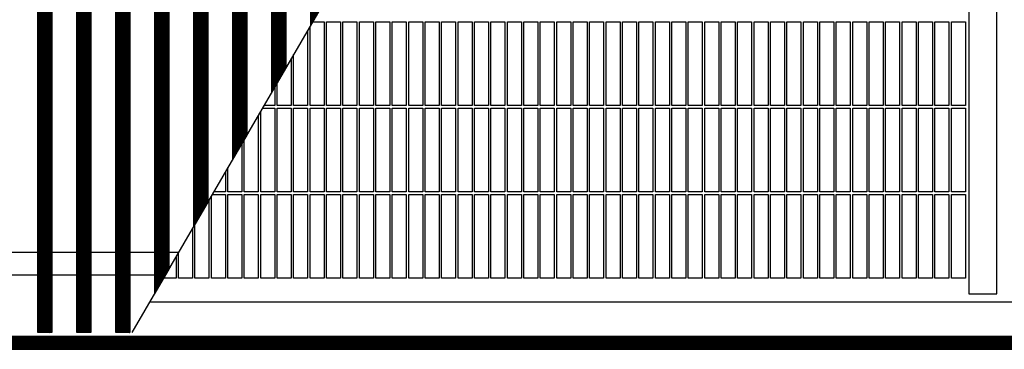
# Model space of a CAD drawing. Units: millimetres. Extents: x 1 to 203, y -2 to 296.
# Drawn here: x 90 to 108, y 190 to 196 of the extents above; entities that cross this region are included whole.
import ezdxf

# ---------------------------------------------------------------- set-up
doc = ezdxf.new("R2010")
doc.units = ezdxf.units.MM
doc.layers.add('1', color=7, linetype='Continuous')
pattern_1 = [(45, (-4386.72971, -12166.23098), (-0.2571297386, 2e-17), [])]

# ---------------------------------------------------------------- blocks, each defined once
blk = doc.blocks.new('_1', base_point=(1271.29, -3157.21))
at = {"layer": '1', "linetype": 'Continuous'}
h = blk.add_hatch(dxfattribs=at)
h.set_pattern_fill('CUSTOM81', color=6, scale=0.181818, angle=45, pattern_type=2)
h.set_pattern_definition(pattern_1)
h.paths.add_polyline_path([(6457.31, -2814.71), (6452.31, -2814.71), (6452.31, -2466.71), (6457.31, -2466.71)])
h = blk.add_hatch(dxfattribs=at)
h.set_pattern_fill('CUSTOM82', color=6, scale=0.181818, angle=45, pattern_type=2)
h.set_pattern_definition(pattern_1)
h.paths.add_polyline_path([(6471.31, -2814.71), (6466.31, -2814.71), (6466.31, -2466.71), (6471.31, -2466.71)])
h = blk.add_hatch(dxfattribs=at)
h.set_pattern_fill('CUSTOM88', color=6, scale=0.181818, angle=45, pattern_type=2)
h.set_pattern_definition(pattern_1)
h.paths.add_polyline_path([(6485.31, -2814.71), (6480.31, -2814.71), (6480.31, -2466.71), (6485.31, -2466.71)])
h = blk.add_hatch(dxfattribs=at)
h.set_pattern_fill('CUSTOM89', color=6, scale=0.181818, angle=45, pattern_type=2)
h.set_pattern_definition(pattern_1)
h.paths.add_polyline_path([(6499.31, -2792.01), (6494.31, -2800.6), (6494.31, -2466.71), (6499.31, -2466.71)])
h = blk.add_hatch(dxfattribs=at)
h.set_pattern_fill('CUSTOM90', color=6, scale=0.181818, angle=45, pattern_type=2)
h.set_pattern_definition(pattern_1)
h.paths.add_polyline_path([(6513.31, -2767.97), (6508.31, -2776.56), (6508.31, -2466.71), (6513.31, -2466.71)])
h = blk.add_hatch(dxfattribs=at)
h.set_pattern_fill('CUSTOM91', color=6, scale=0.181818, angle=45, pattern_type=2)
h.set_pattern_definition(pattern_1)
h.paths.add_polyline_path([(6527.31, -2743.94), (6522.31, -2752.52), (6522.31, -2466.71), (6527.31, -2466.71)])
h = blk.add_hatch(dxfattribs=at)
h.set_pattern_fill('CUSTOM92', color=6, scale=0.181818, angle=45, pattern_type=2)
h.set_pattern_definition(pattern_1)
h.paths.add_polyline_path([(6541.31, -2719.9), (6536.31, -2728.48), (6536.31, -2466.71), (6541.31, -2466.71)])
h = blk.add_hatch(dxfattribs=at)
h.set_pattern_fill('CUSTOM93', color=6, scale=0.181818, angle=45, pattern_type=2)
h.set_pattern_definition(pattern_1)
h.paths.add_polyline_path([(6555.31, -2695.86), (6550.31, -2704.44), (6550.31, -2466.71), (6555.31, -2466.71)])
h = blk.add_hatch(dxfattribs=at)
h.set_pattern_fill('CUSTOM83', color=6, scale=0.2, angle=45, pattern_type=2)
h.set_pattern_definition([(45, (376.79047, -19199.82217), (-0.2828427125, 2e-17), [])])
h.paths.add_polyline_path([(5830.41, -2816.11), (5830.41, -2820.71), (7030.41, -2820.71), (7030.41, -2816.11)])
at = {"color": 6, "linetype": 'Continuous'}
for p, q in [((6537.31, -2703.41), (6537.31, -2733.41)), ((6538.21, -2733.41), (6538.21, -2703.41)), ((6550.01, -2733.41), (6550.01, -2704.94)), ((6550.91, -2703.41), (6555.01, -2703.41)), ((6555.01, -2703.41), (6555.01, -2733.41)), ((6555.91, -2733.41), (6555.91, -2703.41)), ((6555.91, -2703.41), (6560.91, -2703.41)), ((6560.91, -2703.41), (6560.91, -2733.41)), ((6561.81, -2733.41), (6561.81, -2703.41)), ((6561.81, -2703.41), (6566.81, -2703.41)), ((6566.81, -2703.41), (6566.81, -2733.41)), ((6567.71, -2733.41), (6567.71, -2703.41)), ((6567.71, -2703.41), (6572.71, -2703.41)), ((6572.71, -2703.41), (6572.71, -2733.41)), ((6573.61, -2733.41), (6573.61, -2703.41)), ((6573.61, -2703.41), (6578.61, -2703.41)), ((6578.61, -2703.41), (6578.61, -2733.41)), ((6579.51, -2733.41), (6579.51, -2703.41)), ((6579.51, -2703.41), (6584.51, -2703.41)), ((6584.51, -2703.41), (6584.51, -2733.41)), ((6585.41, -2733.41), (6585.41, -2703.41)), ((6585.41, -2703.41), (6590.41, -2703.41)), ((6590.41, -2703.41), (6590.41, -2733.41)), ((6591.31, -2733.41), (6591.31, -2703.41)), ((6591.31, -2703.41), (6596.31, -2703.41)), ((6596.31, -2703.41), (6596.31, -2733.41)), ((6597.21, -2733.41), (6597.21, -2703.41)), ((6597.21, -2703.41), (6602.21, -2703.41)), ((6602.21, -2703.41), (6602.21, -2733.41)), ((6603.11, -2733.41), (6603.11, -2703.41)), ((6603.11, -2703.41), (6608.11, -2703.41)), ((6608.11, -2703.41), (6608.11, -2733.41)), ((6609.01, -2733.41), (6609.01, -2703.41)), ((6609.01, -2703.41), (6614.01, -2703.41)), ((6614.01, -2703.41), (6614.01, -2733.41)), ((6614.91, -2733.41), (6614.91, -2703.41)), ((6614.91, -2703.41), (6619.91, -2703.41)), ((6619.91, -2703.41), (6619.91, -2733.41)), ((6620.81, -2733.41), (6620.81, -2703.41)), ((6620.81, -2703.41), (6625.81, -2703.41)), ((6625.81, -2703.41), (6625.81, -2733.41)), ((6626.71, -2733.41), (6626.71, -2703.41)), ((6626.71, -2703.41), (6631.71, -2703.41)), ((6631.71, -2703.41), (6631.71, -2733.41)), ((6632.61, -2733.41), (6632.61, -2703.41)), ((6632.61, -2703.41), (6637.61, -2703.41)), ((6637.61, -2703.41), (6637.61, -2733.41)), ((6638.51, -2733.41), (6638.51, -2703.41)), ((6638.51, -2703.41), (6643.51, -2703.41)), ((6643.51, -2703.41), (6643.51, -2733.41)), ((6644.41, -2733.41), (6644.41, -2703.41)), ((6644.41, -2703.41), (6649.41, -2703.41)), ((6649.41, -2703.41), (6649.41, -2733.41)), ((6650.31, -2733.41), (6650.31, -2703.41)), ((6650.31, -2703.41), (6655.31, -2703.41)), ((6655.31, -2703.41), (6655.31, -2733.41)), ((6656.21, -2733.41), (6656.21, -2703.41)), ((6656.21, -2703.41), (6661.21, -2703.41)), ((6661.21, -2703.41), (6661.21, -2733.41)), ((6662.11, -2733.41), (6662.11, -2703.41)), ((6662.11, -2703.41), (6667.11, -2703.41)), ((6667.11, -2703.41), (6667.11, -2733.41)), ((6668.01, -2733.41), (6668.01, -2703.41)), ((6668.01, -2703.41), (6673.01, -2703.41)), ((6673.01, -2703.41), (6673.01, -2733.41)), ((6673.91, -2733.41), (6673.91, -2703.41)), ((6673.91, -2703.41), (6678.91, -2703.41)), ((6678.91, -2703.41), (6678.91, -2733.41)), ((6679.81, -2733.41), (6679.81, -2703.41)), ((6679.81, -2703.41), (6684.81, -2703.41)), ((6684.81, -2703.41), (6684.81, -2733.41)), ((6685.71, -2733.41), (6685.71, -2703.41)), ((6685.71, -2703.41), (6690.71, -2703.41)), ((6690.71, -2703.41), (6690.71, -2733.41)), ((6691.61, -2733.41), (6691.61, -2703.41)), ((6691.61, -2703.41), (6696.61, -2703.41)), ((6696.61, -2703.41), (6696.61, -2733.41)), ((6697.51, -2733.41), (6697.51, -2703.41)), ((6697.51, -2703.41), (6702.51, -2703.41)), ((6702.51, -2703.41), (6702.51, -2733.41)), ((6703.41, -2733.41), (6703.41, -2703.41)), ((6703.41, -2703.41), (6708.41, -2703.41)), ((6708.41, -2703.41), (6708.41, -2733.41)), ((6709.31, -2733.41), (6709.31, -2703.41)), ((6709.31, -2703.41), (6714.31, -2703.41)), ((6714.31, -2703.41), (6714.31, -2733.41)), ((6715.21, -2703.41), (6720.21, -2703.41)), ((6715.21, -2733.41), (6715.21, -2703.41)), ((6720.21, -2703.41), (6720.21, -2733.41)), ((6721.11, -2733.41), (6721.11, -2703.41)), ((6721.11, -2703.41), (6726.11, -2703.41)), ((6726.11, -2703.41), (6726.11, -2733.41)), ((6727.01, -2703.41), (6732.01, -2703.41)), ((6727.01, -2733.41), (6727.01, -2703.41)), ((6732.01, -2703.41), (6732.01, -2733.41)), ((6732.91, -2733.41), (6732.91, -2703.41)), ((6732.91, -2703.41), (6737.91, -2703.41)), ((6737.91, -2703.41), (6737.91, -2733.41)), ((6738.81, -2703.41), (6743.81, -2703.41)), ((6738.81, -2733.41), (6738.81, -2703.41)), ((6743.81, -2703.41), (6743.81, -2733.41)), ((6744.71, -2733.41), (6744.71, -2703.41)), ((6744.71, -2703.41), (6749.71, -2703.41)), ((6749.71, -2703.41), (6749.71, -2733.41)), ((6750.61, -2703.41), (6755.61, -2703.41)), ((6750.61, -2733.41), (6750.61, -2703.41)), ((6755.61, -2703.41), (6755.61, -2733.41)), ((6756.51, -2733.41), (6756.51, -2703.41)), ((6756.51, -2703.41), (6761.51, -2703.41)), ((6761.51, -2703.41), (6761.51, -2733.41)), ((6762.41, -2703.41), (6767.41, -2703.41)), ((6762.41, -2733.41), (6762.41, -2703.41)), ((6767.41, -2703.41), (6767.41, -2733.41)), ((6768.31, -2733.41), (6768.31, -2703.41)), ((6768.31, -2703.41), (6773.31, -2703.41)), ((6773.31, -2703.41), (6773.31, -2733.41)), ((6774.21, -2703.41), (6779.21, -2703.41)), ((6774.21, -2733.41), (6774.21, -2703.41)), ((6779.21, -2703.41), (6779.21, -2733.41)), ((6780.11, -2733.41), (6780.11, -2703.41)), ((6780.11, -2703.41), (6785.11, -2703.41)), ((6785.11, -2703.41), (6785.11, -2733.41)), ((6549.11, -2706.49), (6549.11, -2733.41)), ((6544.11, -2733.41), (6544.11, -2715.08)), ((6543.21, -2716.62), (6543.21, -2733.41)), ((6537.31, -2733.41), (6533.44, -2733.41)), ((6543.21, -2733.41), (6538.21, -2733.41)), ((6549.11, -2733.41), (6544.11, -2733.41)), ((6555.01, -2733.41), (6550.01, -2733.41)), ((6560.91, -2733.41), (6555.91, -2733.41)), ((6566.81, -2733.41), (6561.81, -2733.41)), ((6572.71, -2733.41), (6567.71, -2733.41)), ((6578.61, -2733.41), (6573.61, -2733.41)), ((6584.51, -2733.41), (6579.51, -2733.41)), ((6590.41, -2733.41), (6585.41, -2733.41)), ((6596.31, -2733.41), (6591.31, -2733.41)), ((6602.21, -2733.41), (6597.21, -2733.41)), ((6608.11, -2733.41), (6603.11, -2733.41)), ((6614.01, -2733.41), (6609.01, -2733.41)), ((6619.91, -2733.41), (6614.91, -2733.41)), ((6625.81, -2733.41), (6620.81, -2733.41)), ((6631.71, -2733.41), (6626.71, -2733.41)), ((6637.61, -2733.41), (6632.61, -2733.41)), ((6643.51, -2733.41), (6638.51, -2733.41)), ((6649.41, -2733.41), (6644.41, -2733.41)), ((6655.31, -2733.41), (6650.31, -2733.41)), ((6661.21, -2733.41), (6656.21, -2733.41)), ((6667.11, -2733.41), (6662.11, -2733.41)), ((6673.01, -2733.41), (6668.01, -2733.41)), ((6678.91, -2733.41), (6673.91, -2733.41)), ((6684.81, -2733.41), (6679.81, -2733.41)), ((6690.71, -2733.41), (6685.71, -2733.41)), ((6696.61, -2733.41), (6691.61, -2733.41)), ((6702.51, -2733.41), (6697.51, -2733.41)), ((6708.41, -2733.41), (6703.41, -2733.41)), ((6714.31, -2733.41), (6709.31, -2733.41)), ((6720.21, -2733.41), (6715.21, -2733.41)), ((6726.11, -2733.41), (6721.11, -2733.41)), ((6732.01, -2733.41), (6727.01, -2733.41)), ((6737.91, -2733.41), (6732.91, -2733.41)), ((6743.81, -2733.41), (6738.81, -2733.41)), ((6749.71, -2733.41), (6744.71, -2733.41)), ((6755.61, -2733.41), (6750.61, -2733.41)), ((6761.51, -2733.41), (6756.51, -2733.41)), ((6767.41, -2733.41), (6762.41, -2733.41)), ((6773.31, -2733.41), (6768.31, -2733.41)), ((6779.21, -2733.41), (6774.21, -2733.41)), ((6785.11, -2733.41), (6780.11, -2733.41)), ((6531.41, -2736.88), (6531.41, -2764.31)), ((6532.31, -2764.31), (6532.31, -2735.34)), ((6532.91, -2734.31), (6537.31, -2734.31)), ((6537.31, -2734.31), (6537.31, -2764.31)), ((6538.21, -2734.31), (6543.21, -2734.31)), ((6538.21, -2764.31), (6538.21, -2734.31)), ((6543.21, -2734.31), (6543.21, -2764.31)), ((6544.11, -2764.31), (6544.11, -2734.31)), ((6544.11, -2734.31), (6549.11, -2734.31)), ((6549.11, -2734.31), (6549.11, -2764.31)), ((6550.01, -2734.31), (6555.01, -2734.31)), ((6550.01, -2764.31), (6550.01, -2734.31)), ((6555.01, -2734.31), (6555.01, -2764.31)), ((6555.91, -2764.31), (6555.91, -2734.31)), ((6555.91, -2734.31), (6560.91, -2734.31)), ((6560.91, -2734.31), (6560.91, -2764.31)), ((6561.81, -2734.31), (6566.81, -2734.31)), ((6561.81, -2764.31), (6561.81, -2734.31)), ((6566.81, -2734.31), (6566.81, -2764.31)), ((6567.71, -2764.31), (6567.71, -2734.31)), ((6567.71, -2734.31), (6572.71, -2734.31)), ((6572.71, -2734.31), (6572.71, -2764.31)), ((6573.61, -2764.31), (6573.61, -2734.31)), ((6573.61, -2734.31), (6578.61, -2734.31)), ((6578.61, -2734.31), (6578.61, -2764.31)), ((6579.51, -2764.31), (6579.51, -2734.31)), ((6579.51, -2734.31), (6584.51, -2734.31)), ((6584.51, -2734.31), (6584.51, -2764.31)), ((6585.41, -2764.31), (6585.41, -2734.31)), ((6585.41, -2734.31), (6590.41, -2734.31)), ((6590.41, -2734.31), (6590.41, -2764.31)), ((6591.31, -2764.31), (6591.31, -2734.31)), ((6591.31, -2734.31), (6596.31, -2734.31)), ((6596.31, -2734.31), (6596.31, -2764.31)), ((6597.21, -2764.31), (6597.21, -2734.31)), ((6597.21, -2734.31), (6602.21, -2734.31)), ((6602.21, -2734.31), (6602.21, -2764.31)), ((6603.11, -2764.31), (6603.11, -2734.31)), ((6603.11, -2734.31), (6608.11, -2734.31)), ((6608.11, -2734.31), (6608.11, -2764.31)), ((6609.01, -2764.31), (6609.01, -2734.31)), ((6609.01, -2734.31), (6614.01, -2734.31)), ((6614.01, -2734.31), (6614.01, -2764.31)), ((6614.91, -2764.31), (6614.91, -2734.31)), ((6614.91, -2734.31), (6619.91, -2734.31)), ((6619.91, -2734.31), (6619.91, -2764.31)), ((6620.81, -2764.31), (6620.81, -2734.31)), ((6620.81, -2734.31), (6625.81, -2734.31)), ((6625.81, -2734.31), (6625.81, -2764.31)), ((6626.71, -2764.31), (6626.71, -2734.31)), ((6626.71, -2734.31), (6631.71, -2734.31)), ((6631.71, -2734.31), (6631.71, -2764.31)), ((6632.61, -2764.31), (6632.61, -2734.31)), ((6632.61, -2734.31), (6637.61, -2734.31)), ((6637.61, -2734.31), (6637.61, -2764.31)), ((6638.51, -2764.31), (6638.51, -2734.31)), ((6638.51, -2734.31), (6643.51, -2734.31)), ((6643.51, -2734.31), (6643.51, -2764.31)), ((6644.41, -2764.31), (6644.41, -2734.31)), ((6644.41, -2734.31), (6649.41, -2734.31)), ((6649.41, -2734.31), (6649.41, -2764.31)), ((6650.31, -2764.31), (6650.31, -2734.31)), ((6650.31, -2734.31), (6655.31, -2734.31)), ((6655.31, -2734.31), (6655.31, -2764.31)), ((6656.21, -2764.31), (6656.21, -2734.31)), ((6656.21, -2734.31), (6661.21, -2734.31)), ((6661.21, -2734.31), (6661.21, -2764.31)), ((6662.11, -2764.31), (6662.11, -2734.31)), ((6662.11, -2734.31), (6667.11, -2734.31)), ((6667.11, -2734.31), (6667.11, -2764.31)), ((6668.01, -2764.31), (6668.01, -2734.31)), ((6668.01, -2734.31), (6673.01, -2734.31)), ((6673.01, -2734.31), (6673.01, -2764.31)), ((6673.91, -2764.31), (6673.91, -2734.31)), ((6673.91, -2734.31), (6678.91, -2734.31)), ((6678.91, -2734.31), (6678.91, -2764.31)), ((6679.81, -2764.31), (6679.81, -2734.31)), ((6679.81, -2734.31), (6684.81, -2734.31)), ((6684.81, -2734.31), (6684.81, -2764.31)), ((6685.71, -2764.31), (6685.71, -2734.31)), ((6685.71, -2734.31), (6690.71, -2734.31)), ((6690.71, -2734.31), (6690.71, -2764.31)), ((6691.61, -2764.31), (6691.61, -2734.31)), ((6691.61, -2734.31), (6696.61, -2734.31)), ((6696.61, -2734.31), (6696.61, -2764.31)), ((6697.51, -2764.31), (6697.51, -2734.31)), ((6697.51, -2734.31), (6702.51, -2734.31)), ((6702.51, -2734.31), (6702.51, -2764.31)), ((6703.41, -2764.31), (6703.41, -2734.31)), ((6703.41, -2734.31), (6708.41, -2734.31)), ((6708.41, -2734.31), (6708.41, -2764.31)), ((6709.31, -2764.31), (6709.31, -2734.31)), ((6709.31, -2734.31), (6714.31, -2734.31)), ((6714.31, -2734.31), (6714.31, -2764.31)), ((6715.21, -2734.31), (6720.21, -2734.31)), ((6715.21, -2764.31), (6715.21, -2734.31)), ((6720.21, -2734.31), (6720.21, -2764.31)), ((6721.11, -2764.31), (6721.11, -2734.31)), ((6721.11, -2734.31), (6726.11, -2734.31)), ((6726.11, -2734.31), (6726.11, -2764.31)), ((6727.01, -2734.31), (6732.01, -2734.31)), ((6727.01, -2764.31), (6727.01, -2734.31)), ((6732.01, -2734.31), (6732.01, -2764.31)), ((6732.91, -2764.31), (6732.91, -2734.31)), ((6732.91, -2734.31), (6737.91, -2734.31)), ((6737.91, -2734.31), (6737.91, -2764.31)), ((6738.81, -2734.31), (6743.81, -2734.31)), ((6738.81, -2764.31), (6738.81, -2734.31)), ((6743.81, -2734.31), (6743.81, -2764.31)), ((6744.71, -2764.31), (6744.71, -2734.31)), ((6744.71, -2734.31), (6749.71, -2734.31)), ((6749.71, -2734.31), (6749.71, -2764.31)), ((6750.61, -2734.31), (6755.61, -2734.31)), ((6750.61, -2764.31), (6750.61, -2734.31)), ((6755.61, -2734.31), (6755.61, -2764.31)), ((6756.51, -2764.31), (6756.51, -2734.31)), ((6756.51, -2734.31), (6761.51, -2734.31)), ((6761.51, -2734.31), (6761.51, -2764.31)), ((6762.41, -2734.31), (6767.41, -2734.31)), ((6762.41, -2764.31), (6762.41, -2734.31)), ((6767.41, -2734.31), (6767.41, -2764.31)), ((6768.31, -2764.31), (6768.31, -2734.31)), ((6768.31, -2734.31), (6773.31, -2734.31)), ((6773.31, -2734.31), (6773.31, -2764.31)), ((6774.21, -2734.31), (6779.21, -2734.31)), ((6774.21, -2764.31), (6774.21, -2734.31)), ((6779.21, -2734.31), (6779.21, -2764.31)), ((6780.11, -2764.31), (6780.11, -2734.31)), ((6780.11, -2734.31), (6785.11, -2734.31)), ((6785.11, -2734.31), (6785.11, -2764.31)), ((6525.51, -2747.01), (6525.51, -2764.31)), ((6526.41, -2764.31), (6526.41, -2745.47)), ((6519.61, -2757.15), (6519.61, -2764.31)), ((6520.51, -2764.31), (6520.51, -2755.6)), ((6514.61, -2795.21), (6514.61, -2765.73)), ((6514.92, -2765.21), (6519.61, -2765.21)), ((6519.61, -2764.31), (6515.44, -2764.31)), ((6519.61, -2765.21), (6519.61, -2795.21)), ((6525.51, -2764.31), (6520.51, -2764.31)), ((6520.51, -2795.21), (6520.51, -2765.21)), ((6520.51, -2765.21), (6525.51, -2765.21)), ((6525.51, -2765.21), (6525.51, -2795.21)), ((6531.41, -2764.31), (6526.41, -2764.31)), ((6526.41, -2765.21), (6531.41, -2765.21)), ((6526.41, -2795.21), (6526.41, -2765.21)), ((6531.41, -2765.21), (6531.41, -2795.21)), ((6537.31, -2764.31), (6532.31, -2764.31)), ((6532.31, -2795.21), (6532.31, -2765.21)), ((6532.31, -2765.21), (6537.31, -2765.21)), ((6537.31, -2765.21), (6537.31, -2795.21)), ((6543.21, -2764.31), (6538.21, -2764.31)), ((6538.21, -2765.21), (6543.21, -2765.21)), ((6538.21, -2795.21), (6538.21, -2765.21)), ((6543.21, -2765.21), (6543.21, -2795.21)), ((6549.11, -2764.31), (6544.11, -2764.31)), ((6544.11, -2795.21), (6544.11, -2765.21)), ((6544.11, -2765.21), (6549.11, -2765.21)), ((6549.11, -2765.21), (6549.11, -2795.21)), ((6555.01, -2764.31), (6550.01, -2764.31)), ((6550.01, -2765.21), (6555.01, -2765.21)), ((6550.01, -2795.21), (6550.01, -2765.21)), ((6555.01, -2765.21), (6555.01, -2795.21)), ((6560.91, -2764.31), (6555.91, -2764.31)), ((6555.91, -2795.21), (6555.91, -2765.21)), ((6555.91, -2765.21), (6560.91, -2765.21)), ((6560.91, -2765.21), (6560.91, -2795.21)), ((6566.81, -2764.31), (6561.81, -2764.31)), ((6561.81, -2765.21), (6566.81, -2765.21)), ((6561.81, -2795.21), (6561.81, -2765.21)), ((6566.81, -2765.21), (6566.81, -2795.21)), ((6572.71, -2764.31), (6567.71, -2764.31)), ((6567.71, -2795.21), (6567.71, -2765.21)), ((6567.71, -2765.21), (6572.71, -2765.21)), ((6572.71, -2765.21), (6572.71, -2795.21)), ((6578.61, -2764.31), (6573.61, -2764.31)), ((6573.61, -2795.21), (6573.61, -2765.21)), ((6573.61, -2765.21), (6578.61, -2765.21)), ((6578.61, -2765.21), (6578.61, -2795.21)), ((6584.51, -2764.31), (6579.51, -2764.31)), ((6579.51, -2795.21), (6579.51, -2765.21)), ((6579.51, -2765.21), (6584.51, -2765.21)), ((6584.51, -2765.21), (6584.51, -2795.21)), ((6590.41, -2764.31), (6585.41, -2764.31)), ((6585.41, -2795.21), (6585.41, -2765.21)), ((6585.41, -2765.21), (6590.41, -2765.21)), ((6590.41, -2765.21), (6590.41, -2795.21)), ((6596.31, -2764.31), (6591.31, -2764.31)), ((6591.31, -2795.21), (6591.31, -2765.21)), ((6591.31, -2765.21), (6596.31, -2765.21)), ((6596.31, -2765.21), (6596.31, -2795.21)), ((6602.21, -2764.31), (6597.21, -2764.31)), ((6597.21, -2795.21), (6597.21, -2765.21)), ((6597.21, -2765.21), (6602.21, -2765.21)), ((6602.21, -2765.21), (6602.21, -2795.21)), ((6608.11, -2764.31), (6603.11, -2764.31)), ((6603.11, -2795.21), (6603.11, -2765.21)), ((6603.11, -2765.21), (6608.11, -2765.21)), ((6608.11, -2765.21), (6608.11, -2795.21)), ((6614.01, -2764.31), (6609.01, -2764.31)), ((6609.01, -2795.21), (6609.01, -2765.21)), ((6609.01, -2765.21), (6614.01, -2765.21)), ((6614.01, -2765.21), (6614.01, -2795.21)), ((6619.91, -2764.31), (6614.91, -2764.31)), ((6614.91, -2795.21), (6614.91, -2765.21)), ((6614.91, -2765.21), (6619.91, -2765.21)), ((6619.91, -2765.21), (6619.91, -2795.21)), ((6625.81, -2764.31), (6620.81, -2764.31)), ((6620.81, -2795.21), (6620.81, -2765.21)), ((6620.81, -2765.21), (6625.81, -2765.21)), ((6625.81, -2765.21), (6625.81, -2795.21)), ((6631.71, -2764.31), (6626.71, -2764.31)), ((6626.71, -2795.21), (6626.71, -2765.21)), ((6626.71, -2765.21), (6631.71, -2765.21)), ((6631.71, -2765.21), (6631.71, -2795.21)), ((6637.61, -2764.31), (6632.61, -2764.31)), ((6632.61, -2795.21), (6632.61, -2765.21)), ((6632.61, -2765.21), (6637.61, -2765.21)), ((6637.61, -2765.21), (6637.61, -2795.21)), ((6643.51, -2764.31), (6638.51, -2764.31)), ((6638.51, -2795.21), (6638.51, -2765.21)), ((6638.51, -2765.21), (6643.51, -2765.21)), ((6643.51, -2765.21), (6643.51, -2795.21)), ((6649.41, -2764.31), (6644.41, -2764.31)), ((6644.41, -2795.21), (6644.41, -2765.21)), ((6644.41, -2765.21), (6649.41, -2765.21)), ((6649.41, -2765.21), (6649.41, -2795.21)), ((6655.31, -2764.31), (6650.31, -2764.31)), ((6650.31, -2795.21), (6650.31, -2765.21)), ((6650.31, -2765.21), (6655.31, -2765.21)), ((6655.31, -2765.21), (6655.31, -2795.21)), ((6661.21, -2764.31), (6656.21, -2764.31)), ((6656.21, -2795.21), (6656.21, -2765.21)), ((6656.21, -2765.21), (6661.21, -2765.21)), ((6661.21, -2765.21), (6661.21, -2795.21)), ((6667.11, -2764.31), (6662.11, -2764.31)), ((6662.11, -2795.21), (6662.11, -2765.21)), ((6662.11, -2765.21), (6667.11, -2765.21)), ((6667.11, -2765.21), (6667.11, -2795.21)), ((6673.01, -2764.31), (6668.01, -2764.31)), ((6668.01, -2795.21), (6668.01, -2765.21)), ((6668.01, -2765.21), (6673.01, -2765.21)), ((6673.01, -2765.21), (6673.01, -2795.21)), ((6678.91, -2764.31), (6673.91, -2764.31)), ((6673.91, -2795.21), (6673.91, -2765.21)), ((6673.91, -2765.21), (6678.91, -2765.21)), ((6678.91, -2765.21), (6678.91, -2795.21)), ((6684.81, -2764.31), (6679.81, -2764.31)), ((6679.81, -2795.21), (6679.81, -2765.21)), ((6679.81, -2765.21), (6684.81, -2765.21)), ((6684.81, -2765.21), (6684.81, -2795.21)), ((6690.71, -2764.31), (6685.71, -2764.31)), ((6685.71, -2795.21), (6685.71, -2765.21)), ((6685.71, -2765.21), (6690.71, -2765.21)), ((6690.71, -2765.21), (6690.71, -2795.21)), ((6696.61, -2764.31), (6691.61, -2764.31)), ((6691.61, -2795.21), (6691.61, -2765.21)), ((6691.61, -2765.21), (6696.61, -2765.21)), ((6696.61, -2765.21), (6696.61, -2795.21)), ((6702.51, -2764.31), (6697.51, -2764.31)), ((6697.51, -2795.21), (6697.51, -2765.21)), ((6697.51, -2765.21), (6702.51, -2765.21)), ((6702.51, -2765.21), (6702.51, -2795.21)), ((6708.41, -2764.31), (6703.41, -2764.31)), ((6703.41, -2795.21), (6703.41, -2765.21)), ((6703.41, -2765.21), (6708.41, -2765.21)), ((6708.41, -2765.21), (6708.41, -2795.21)), ((6714.31, -2764.31), (6709.31, -2764.31)), ((6709.31, -2795.21), (6709.31, -2765.21)), ((6709.31, -2765.21), (6714.31, -2765.21)), ((6714.31, -2765.21), (6714.31, -2795.21)), ((6720.21, -2764.31), (6715.21, -2764.31)), ((6715.21, -2765.21), (6720.21, -2765.21)), ((6715.21, -2795.21), (6715.21, -2765.21)), ((6720.21, -2765.21), (6720.21, -2795.21)), ((6726.11, -2764.31), (6721.11, -2764.31)), ((6721.11, -2795.21), (6721.11, -2765.21)), ((6721.11, -2765.21), (6726.11, -2765.21)), ((6726.11, -2765.21), (6726.11, -2795.21)), ((6732.01, -2764.31), (6727.01, -2764.31)), ((6727.01, -2765.21), (6732.01, -2765.21)), ((6727.01, -2795.21), (6727.01, -2765.21)), ((6732.01, -2765.21), (6732.01, -2795.21)), ((6737.91, -2764.31), (6732.91, -2764.31)), ((6732.91, -2795.21), (6732.91, -2765.21)), ((6732.91, -2765.21), (6737.91, -2765.21)), ((6737.91, -2765.21), (6737.91, -2795.21)), ((6743.81, -2764.31), (6738.81, -2764.31)), ((6738.81, -2765.21), (6743.81, -2765.21)), ((6738.81, -2795.21), (6738.81, -2765.21)), ((6743.81, -2765.21), (6743.81, -2795.21)), ((6749.71, -2764.31), (6744.71, -2764.31)), ((6744.71, -2795.21), (6744.71, -2765.21)), ((6744.71, -2765.21), (6749.71, -2765.21)), ((6749.71, -2765.21), (6749.71, -2795.21)), ((6755.61, -2764.31), (6750.61, -2764.31)), ((6750.61, -2765.21), (6755.61, -2765.21)), ((6750.61, -2795.21), (6750.61, -2765.21)), ((6755.61, -2765.21), (6755.61, -2795.21)), ((6761.51, -2764.31), (6756.51, -2764.31)), ((6756.51, -2795.21), (6756.51, -2765.21)), ((6756.51, -2765.21), (6761.51, -2765.21)), ((6761.51, -2765.21), (6761.51, -2795.21)), ((6767.41, -2764.31), (6762.41, -2764.31)), ((6762.41, -2765.21), (6767.41, -2765.21)), ((6762.41, -2795.21), (6762.41, -2765.21)), ((6767.41, -2765.21), (6767.41, -2795.21)), ((6773.31, -2764.31), (6768.31, -2764.31)), ((6768.31, -2795.21), (6768.31, -2765.21)), ((6768.31, -2765.21), (6773.31, -2765.21)), ((6773.31, -2765.21), (6773.31, -2795.21)), ((6779.21, -2764.31), (6774.21, -2764.31)), ((6774.21, -2765.21), (6779.21, -2765.21)), ((6774.21, -2795.21), (6774.21, -2765.21)), ((6779.21, -2765.21), (6779.21, -2795.21)), ((6785.11, -2764.31), (6780.11, -2764.31)), ((6780.11, -2795.21), (6780.11, -2765.21)), ((6780.11, -2765.21), (6785.11, -2765.21)), ((6785.11, -2765.21), (6785.11, -2795.21)), ((6513.71, -2767.28), (6513.71, -2795.21)), ((6508.71, -2795.21), (6508.71, -2775.86)), ((6507.81, -2777.41), (6507.81, -2795.21)), ((6502.81, -2795.21), (6502.81, -2785.99)), ((6501.91, -2787.54), (6501.91, -2795.21)), ((6501.91, -2795.21), (6497.45, -2795.21)), ((6507.81, -2795.21), (6502.81, -2795.21)), ((6513.71, -2795.21), (6508.71, -2795.21)), ((6519.61, -2795.21), (6514.61, -2795.21)), ((6525.51, -2795.21), (6520.51, -2795.21)), ((6531.41, -2795.21), (6526.41, -2795.21)), ((6537.31, -2795.21), (6532.31, -2795.21)), ((6543.21, -2795.21), (6538.21, -2795.21)), ((6549.11, -2795.21), (6544.11, -2795.21)), ((6555.01, -2795.21), (6550.01, -2795.21)), ((6560.91, -2795.21), (6555.91, -2795.21)), ((6566.81, -2795.21), (6561.81, -2795.21)), ((6572.71, -2795.21), (6567.71, -2795.21)), ((6578.61, -2795.21), (6573.61, -2795.21)), ((6584.51, -2795.21), (6579.51, -2795.21)), ((6590.41, -2795.21), (6585.41, -2795.21)), ((6596.31, -2795.21), (6591.31, -2795.21)), ((6602.21, -2795.21), (6597.21, -2795.21)), ((6608.11, -2795.21), (6603.11, -2795.21)), ((6614.01, -2795.21), (6609.01, -2795.21)), ((6619.91, -2795.21), (6614.91, -2795.21)), ((6625.81, -2795.21), (6620.81, -2795.21)), ((6631.71, -2795.21), (6626.71, -2795.21)), ((6637.61, -2795.21), (6632.61, -2795.21)), ((6643.51, -2795.21), (6638.51, -2795.21)), ((6649.41, -2795.21), (6644.41, -2795.21)), ((6655.31, -2795.21), (6650.31, -2795.21)), ((6661.21, -2795.21), (6656.21, -2795.21)), ((6667.11, -2795.21), (6662.11, -2795.21)), ((6673.01, -2795.21), (6668.01, -2795.21)), ((6678.91, -2795.21), (6673.91, -2795.21)), ((6684.81, -2795.21), (6679.81, -2795.21)), ((6690.71, -2795.21), (6685.71, -2795.21)), ((6696.61, -2795.21), (6691.61, -2795.21)), ((6702.51, -2795.21), (6697.51, -2795.21)), ((6708.41, -2795.21), (6703.41, -2795.21)), ((6714.31, -2795.21), (6709.31, -2795.21)), ((6720.21, -2795.21), (6715.21, -2795.21)), ((6726.11, -2795.21), (6721.11, -2795.21)), ((6732.01, -2795.21), (6727.01, -2795.21)), ((6737.91, -2795.21), (6732.91, -2795.21)), ((6743.81, -2795.21), (6738.81, -2795.21)), ((6749.71, -2795.21), (6744.71, -2795.21)), ((6755.61, -2795.21), (6750.61, -2795.21)), ((6761.51, -2795.21), (6756.51, -2795.21)), ((6767.41, -2795.21), (6762.41, -2795.21)), ((6773.31, -2795.21), (6768.31, -2795.21)), ((6779.21, -2795.21), (6774.21, -2795.21)), ((6785.11, -2795.21), (6780.11, -2795.21))]:
    blk.add_line(p, q, dxfattribs=at)
at = {"layer": '1', "color": 6, "linetype": 'Continuous'}
for p, q in [((6452.31, -2814.71), (6452.31, -2466.71)), ((6457.31, -2466.71), (6457.31, -2814.71)), ((6466.31, -2814.71), (6466.31, -2466.71)), ((6471.31, -2466.71), (6471.31, -2814.71)), ((6480.31, -2814.71), (6480.31, -2466.71)), ((6485.31, -2466.71), (6485.31, -2814.71)), ((6688.75, -2466.71), (6486.09, -2814.71)), ((6494.31, -2800.6), (6494.31, -2466.71)), ((6499.31, -2466.71), (6499.31, -2792.01)), ((6508.31, -2776.56), (6508.31, -2466.71)), ((6513.31, -2466.71), (6513.31, -2767.97)), ((6522.31, -2752.52), (6522.31, -2466.71)), ((6527.31, -2466.71), (6527.31, -2743.94)), ((6536.31, -2728.48), (6536.31, -2466.71)), ((6541.31, -2466.71), (6541.31, -2719.9)), ((6550.31, -2704.44), (6550.31, -2466.71)), ((6786.41, -2640.86), (6786.41, -2800.86)), ((6796.41, -2800.86), (6796.41, -2640.86)), ((6555.31, -2695.86), (6550.31, -2704.44)), ((6541.31, -2719.9), (6536.31, -2728.48)), ((6527.31, -2743.94), (6522.31, -2752.52)), ((6513.31, -2767.97), (6508.31, -2776.56)), ((6499.31, -2792.01), (6494.31, -2800.6)), ((6786.41, -2800.86), (6796.41, -2800.86)), ((6457.31, -2814.71), (6452.31, -2814.71)), ((6471.31, -2814.71), (6466.31, -2814.71)), ((6485.31, -2814.71), (6480.31, -2814.71)), ((7030.41, -2816.11), (5830.41, -2816.11)), ((5816.42, -2820.71), (7016.42, -2820.71)), ((5830.41, -2820.71), (7030.41, -2820.71))]:
    blk.add_line(p, q, dxfattribs=at)
at = {"layer": '1', "color": 1, "linetype": 'Continuous'}
for p, q in [((6502.78, -2786.06), (6253.15, -2786.06)), ((6248.54, -2794.06), (6498.12, -2794.06)), ((6492.5, -2803.71), (7025.81, -2803.71))]:
    blk.add_line(p, q, dxfattribs=at)

msp = doc.modelspace()

# ---------------------------------------------------------------- block references
at = {"layer": '1', "xscale": 0.05000000000001137, "yscale": 0.05000000000001137, "zscale": 0.05000000000001137}
msp.add_blockref('_1', (-168.765, 173.377), dxfattribs=at)

doc.saveas('drawing.dxf')
